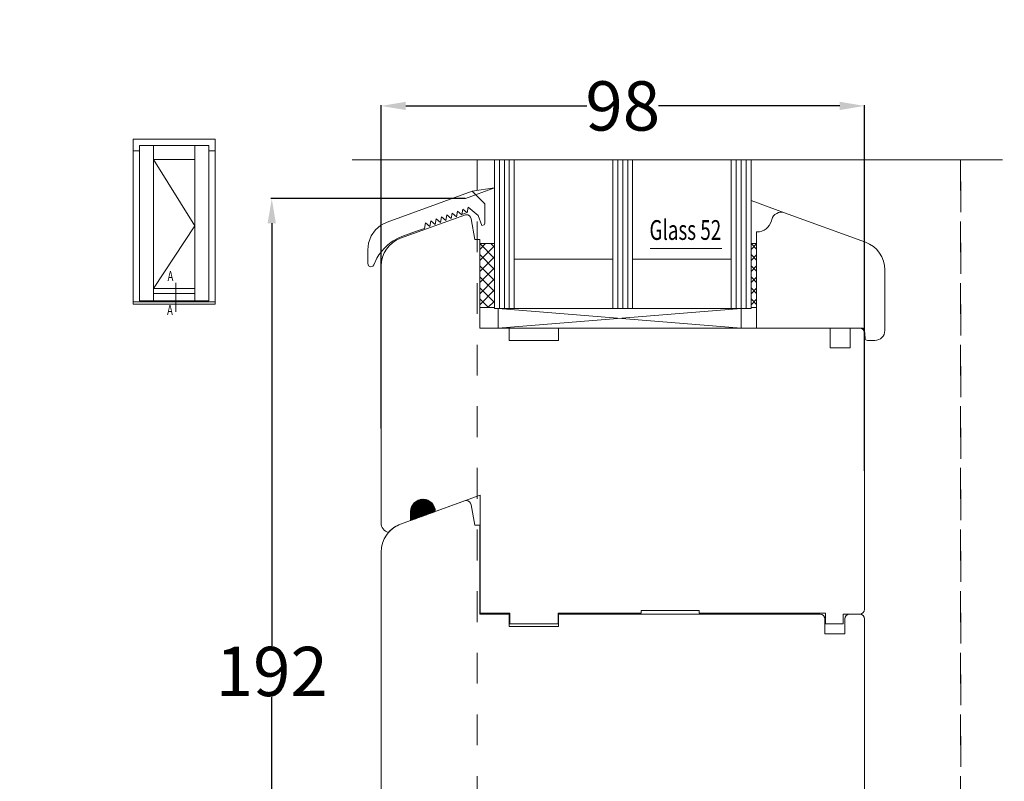
# Model space of a CAD drawing. Units: inches. Extents: x 70392 to 71800, y -56995 to -55996.
# Drawn here: x 71111 to 71310, y -56811 to -56656 of the extents above; entities that cross this region are included whole.
import ezdxf

# ---------------------------------------------------------------- set-up
doc = ezdxf.new("R2010")
doc.units = ezdxf.units.IN
doc.header["$LTSCALE"] = 50
doc.header["$MEASUREMENT"] = 0
doc.linetypes.add('DASHED', pattern=[0.75, 0.5, -0.25])
doc.linetypes.add('VERDECKT2', pattern=[0.5, 0.25, -0.25])
for name, color, linetype in [('1', 135, 'Continuous'), ('ALU', 3, 'Continuous'), ('Glas', 4, 'Continuous'), ('RIso', 7, 'Continuous')]:
    doc.layers.add(name, color=color, linetype=linetype)
doc.layers.add('pagalbines', color=3, linetype='Continuous', lineweight=13)
doc.layers.add('Remelis', color=7, linetype='Continuous', lineweight=70)
doc.styles.add('ROMANS', font='timesbi.ttf', dxfattribs={"width": 0.7})
doc.styles.get("Standard").update_dxf_attribs({"font": 'arial.ttf'})
doc.dimstyles.new('NORMAL', dxfattribs={"dimtxt": 10, "dimasz": 5, "dimexe": 0.18, "dimexo": 0.0625, "dimgap": 0.09, "dimtad": 0, "dimtih": 1, "dimtoh": 1, "dimdec": 0, "dimzin": 0, "dimdsep": 46, "dimtxsty": 'Standard', "dimcen": 0.09, "dimadec": 0, "dimazin": 0, "dimtfac": 1, "dimtdec": 0, "dimtofl": 0, "dimtmove": 0, "dimatfit": 3, "dimfxl": 1, "dimtolj": 1, "dimtzin": 0, "dimarcsym": 0})

# ---------------------------------------------------------------- blocks, each defined once
blk = doc.blocks.new('*D526')
at = {"layer": 'Defpoints', "color": 0, "lineweight": 0, "ltscale": 0.1, "transparency": 16777216}
for p in [(71201.24, -56692.74), (71161.99, -56884.57), (71205.87, -56884.57)]:
    blk.add_point(p, dxfattribs=at)
at = {"layer": 'RIso', "color": 0, "lineweight": -2, "ltscale": 0.1, "transparency": 16777216}
for p, q in [((71201.18, -56692.74), (71161.81, -56692.74)), ((71161.99, -56697.74), (71161.99, -56783.46)), ((71161.99, -56879.57), (71161.99, -56793.85)), ((71205.81, -56884.57), (71161.81, -56884.57))]:
    blk.add_line(p, q, dxfattribs=at)
at = {"layer": 'RIso', "color": 0, "lineweight": 0, "ltscale": 0.1, "transparency": 16777216}
for points in [[(71161.15, -56697.74), (71162.82, -56697.74), (71161.99, -56692.74)], [(71161.15, -56879.57), (71162.82, -56879.57), (71161.99, -56884.57)]]:
    blk.add_solid(points, dxfattribs=at)
at = {"layer": 'RIso', "color": 0, "lineweight": 0, "ltscale": 0.1, "transparency": 16777216, "insert": (71161.99, -56788.65), "char_height": 10, "attachment_point": 5}
blk.add_mtext('\\A1;192', dxfattribs=at)
blk = doc.blocks.new('*D529')
at = {"layer": 'Defpoints', "color": 0, "lineweight": 0, "ltscale": 0.1, "transparency": 16777216}
for p in [(71282.14, -56673.95), (71184.14, -56739.42), (71282.14, -56748.01)]:
    blk.add_point(p, dxfattribs=at)
at = {"layer": 'RIso', "color": 0, "lineweight": -2, "ltscale": 0.1, "transparency": 16777216}
for p, q in [((71184.14, -56739.35), (71184.14, -56673.77)), ((71189.14, -56673.95), (71225.88, -56673.95)), ((71277.14, -56673.95), (71240.4, -56673.95)), ((71282.14, -56747.94), (71282.14, -56673.77))]:
    blk.add_line(p, q, dxfattribs=at)
at = {"layer": 'RIso', "color": 0, "lineweight": 0, "ltscale": 0.1, "transparency": 16777216}
for points in [[(71189.14, -56673.11), (71189.14, -56674.78), (71184.14, -56673.95)], [(71277.14, -56673.11), (71277.14, -56674.78), (71282.14, -56673.95)]]:
    blk.add_solid(points, dxfattribs=at)
at = {"layer": 'RIso', "color": 0, "lineweight": 0, "ltscale": 0.1, "transparency": 16777216, "insert": (71233.14, -56673.95), "char_height": 10, "attachment_point": 5}
blk.add_mtext('\\A1;98', dxfattribs=at)

msp = doc.modelspace()

# ---------------------------------------------------------------- hatches: boundary and pattern name
at = {"layer": 'Glas', "lineweight": 0}
h = msp.add_hatch(dxfattribs=at)
h.set_pattern_fill('ANSI37', color=256, scale=0.5, style=0)
h.set_pattern_definition([(315, (71167.6825, -56627.2488), (-1.122532, -1.122532), []), (225, (71167.6825, -56627.2488), (-1.122532, 1.122532), [])])
h.paths.add_polyline_path([(71207.138, -56714.854), (71204.138, -56714.854), (71204.138, -56701.854), (71207.138, -56701.854)])
h = msp.add_hatch(dxfattribs=at)
h.set_pattern_fill('ANSI37', color=256, scale=0.5, style=0)
h.set_pattern_definition([(315, (71222.6825, -56627.2488), (-1.122532, -1.122532), []), (225, (71222.6825, -56627.2488), (-1.122532, 1.122532), [])])
h.paths.add_polyline_path([(71260.271, -56714.854), (71259.138, -56714.854), (71259.138, -56701.854), (71260.271, -56701.854)])
h = msp.add_hatch(dxfattribs=at)
h.set_pattern_fill('_USER', color=4, scale=0.2, angle=-45, style=0, pattern_type=0)
h.set_pattern_definition([(315, (76342.27474, -50413.4726), (0.141421356, 0.141421356), [])])
edge = h.paths.add_edge_path()
edge.add_line((71195.138, -56756.228), (71190.138, -56758.048))
edge.add_line((71190.138, -56758.048), (71190.138, -56756.228))
edge.add_arc((71192.638, -56756.228), 2.5, 0, 180, ccw=False)
h = msp.add_hatch(dxfattribs=at)
h.set_pattern_fill('_USER', color=4, scale=0.2, angle=45, style=0, pattern_type=0)
h.set_pattern_definition([(45, (61441.21395, -50413.4726), (-0.1414213562, 0.1414213562), [])])
edge = h.paths.add_edge_path()
edge.add_line((71195.138, -56756.228), (71190.138, -56758.048))
edge.add_line((71190.138, -56758.048), (71190.138, -56756.228))
edge.add_arc((71192.638, -56756.228), 2.5, 0, 180, ccw=False)
at = {"layer": 'RIso', "lineweight": 0, "ltscale": 0.1}
h = msp.add_hatch(dxfattribs=at)
h.set_pattern_fill('ANSI32', color=9, scale=30)
h.paths.add_polyline_path([(71535.57, -56656.456), (71437.559, -56656.456), (71437.559, -56700.456), (71535.57, -56700.456)])
edge = h.paths.add_edge_path()
edge.add_line((71535.57, -56727.07), (71437.559, -56727.07))
edge.add_line((71437.559, -56727.07), (71417.559, -56732.07))
edge.add_line((71417.559, -56732.07), (71417.559, -56771.07))
edge.add_line((71417.559, -56771.07), (71422.559, -56771.07))
edge.add_arc((71427.559, -56771.07), 5, 0, 180, ccw=False)
edge.add_line((71432.559, -56771.07), (71535.57, -56771.07))
edge.add_line((71535.57, -56771.07), (71535.57, -56727.07))
edge = h.paths.add_edge_path()
edge.add_line((71535.57, -56804.563), (71437.559, -56804.563))
edge.add_line((71437.559, -56804.563), (71397.559, -56814.563))
edge.add_line((71397.559, -56814.563), (71397.559, -56848.563))
edge.add_line((71397.559, -56848.563), (71402.559, -56848.563))
edge.add_arc((71407.559, -56848.563), 5, 0, 180, ccw=False)
edge.add_line((71412.559, -56848.563), (71437.559, -56848.563))
edge.add_line((71437.559, -56848.563), (71535.57, -56848.563))
edge.add_line((71535.57, -56848.563), (71535.57, -56804.563))
edge = h.paths.add_edge_path()
edge.add_line((71535.57, -56888.36), (71437.559, -56888.36))
edge.add_line((71437.559, -56888.36), (71377.559, -56903.36))
edge.add_line((71377.559, -56903.36), (71377.559, -56932.36))
edge.add_line((71377.559, -56932.36), (71382.559, -56932.36))
edge.add_arc((71387.559, -56932.36), 5, 0, 180, ccw=False)
edge.add_line((71392.559, -56932.36), (71437.559, -56932.36))
edge.add_line((71437.559, -56932.36), (71535.57, -56932.36))
edge.add_line((71535.57, -56932.36), (71535.57, -56888.36))
edge = h.paths.add_edge_path()
edge.add_line((71775.388, -56893.328), (71677.388, -56893.328))
edge.add_line((71677.388, -56893.328), (71582.388, -56904.993))
edge.add_line((71582.388, -56904.993), (71582.388, -56937.328))
edge.add_line((71582.388, -56937.328), (71587.388, -56937.328))
edge.add_arc((71592.388, -56937.328), 5, 0, 180, ccw=False)
edge.add_line((71597.388, -56937.328), (71775.388, -56937.328))
edge.add_line((71775.388, -56937.328), (71775.388, -56893.328))
edge = h.paths.add_edge_path()
edge.add_line((71301.649, -56884.574), (71272.648, -56884.574))
edge.add_line((71272.648, -56884.574), (71271.938, -56884.574))
edge.add_line((71271.938, -56884.574), (71203.638, -56884.574))
edge.add_line((71203.638, -56884.574), (71139.524, -56899.019))
edge.add_arc((71140.638, -56901.805), 3, 111.8019, 180)
edge.add_line((71137.638, -56901.805), (71137.638, -56926.574))
edge.add_arc((71139.638, -56926.574), 2, 180, 286.78623)
edge.add_arc((71139.812, -56927.574), 1, 293.82566, 345)
edge.add_line((71140.778, -56927.832), (71141.194, -56926.28))
edge.add_arc((71146.024, -56927.574), 5, 90, 165, ccw=False)
edge.add_line((71146.024, -56922.574), (71147.05, -56922.574))
edge.add_line((71147.05, -56922.574), (71150.05, -56925.574))
edge.add_line((71150.05, -56925.574), (71150.434, -56927.747))
edge.add_arc((71151.418, -56927.574), 1, 190, 270)
edge.add_line((71151.418, -56928.574), (71301.649, -56928.574))
edge.add_line((71301.649, -56928.574), (71301.649, -56884.574))
edge = h.paths.add_edge_path()
edge.add_line((71075.279, -56885.434), (70977.282, -56885.414))
edge.add_line((70977.282, -56885.414), (70913.167, -56899.86))
edge.add_arc((70914.282, -56902.645), 3, 111.8019, 180)
edge.add_line((70911.282, -56902.645), (70911.282, -56927.414))
edge.add_arc((70913.282, -56927.414), 2, 180, 286.78623)
edge.add_arc((70913.455, -56928.414), 1, 293.82566, 345)
edge.add_line((70914.421, -56928.673), (70914.837, -56927.12))
edge.add_arc((70919.667, -56928.414), 5, 90, 165, ccw=False)
edge.add_line((70919.667, -56923.414), (70920.694, -56923.414))
edge.add_line((70920.694, -56923.414), (70923.694, -56926.414))
edge.add_line((70923.694, -56926.414), (70924.077, -56928.588))
edge.add_arc((70925.062, -56928.414), 1, 190, 270)
edge.add_line((70925.062, -56929.414), (71075.282, -56929.414))
edge.add_line((71075.282, -56929.414), (71075.279, -56885.434))
h.paths.add_polyline_path([(71281.048, -56897.34), (71293.372, -56897.34), (71293.372, -56884.976), (71281.048, -56884.976)], flags=16)

# ---------------------------------------------------------------- linework, layer by layer
at = {"color": 0, "linetype": 'Continuous', "lineweight": 0, "transparency": 33554687}
for p, q in [((71185.379, -56697.492), (71202.61, -56691.221)), ((71205.19, -56693.801), (71202.61, -56691.221)), ((71199.436, -56696.415), (71199.633, -56695.279)), ((71199.633, -56695.279), (71200.521, -56696.02)), ((71200.521, -56696.02), (71200.718, -56694.884)), ((71200.718, -56694.884), (71201.606, -56695.625)), ((71201.606, -56695.625), (71201.804, -56694.489)), ((71201.804, -56694.489), (71203.82, -56696.173)), ((71201.804, -56694.489), (71203.82, -56696.173)), ((71205.19, -56697.721), (71205.19, -56693.801)), ((71185.379, -56697.492), (71184.084, -56698.151)), ((71194.01, -56698.39), (71194.208, -56697.253)), ((71194.208, -56697.253), (71195.095, -56697.995)), ((71195.095, -56697.995), (71195.293, -56696.859)), ((71195.293, -56696.859), (71196.18, -56697.6)), ((71196.18, -56697.6), (71196.378, -56696.464)), ((71196.378, -56696.464), (71197.265, -56697.205)), ((71197.265, -56697.205), (71197.463, -56696.069)), ((71197.463, -56696.069), (71198.35, -56696.81)), ((71198.35, -56696.81), (71198.548, -56695.674)), ((71198.548, -56695.674), (71199.436, -56696.415)), ((71203.82, -56696.173), (71204.565, -56698.221)), ((71182.983, -56699.103), (71182.149, -56700.284)), ((71184.084, -56698.151), (71182.983, -56699.103)), ((71188.379, -56700.439), (71191.127, -56699.439)), ((71192.925, -56698.785), (71193.123, -56697.648)), ((71193.123, -56697.648), (71194.01, -56698.39)), ((71204.565, -56698.221), (71205.043, -56698.074)), ((71205.043, -56698.074), (71205.19, -56697.721)), ((71182.149, -56700.284), (71181.591, -56701.754)), ((71186.222, -56701.561), (71186.619, -56701.313)), ((71186.619, -56701.313), (71187.745, -56700.698)), ((71187.745, -56700.698), (71188.379, -56700.439)), ((71181.591, -56701.754), (71181.431, -56703.131)), ((71181.431, -56703.131), (71181.431, -56705.939)), ((71183.692, -56704.159), (71184.676, -56702.903)), ((71184.676, -56702.903), (71185.513, -56702.105)), ((71185.513, -56702.105), (71186.222, -56701.561)), ((71182.693, -56706.159), (71183.295, -56704.82)), ((71183.295, -56704.82), (71183.692, -56704.159)), ((71181.431, -56705.939), (71181.599, -56706.375)), ((71181.599, -56706.375), (71181.97, -56706.579)), ((71181.97, -56706.579), (71182.451, -56706.473)), ((71182.451, -56706.473), (71182.693, -56706.159))]:
    msp.add_line(p, q, dxfattribs=at)
at = {"layer": '1', "lineweight": 0, "ltscale": 5}
for p, q in [((71138.041, -56684.823), (71146.41, -56698.246)), ((71146.41, -56698.246), (71138.041, -56710.97))]:
    msp.add_line(p, q, dxfattribs=at)
at = {"layer": 'ALU', "color": 7, "linetype": 'Continuous', "lineweight": 0}
for p, q in [((71201.238, -56695.716), (71200.725, -56695.903)), ((71192.925, -56698.785), (71191.127, -56699.397))]:
    msp.add_line(p, q, dxfattribs=at)
at = {"layer": 'ALU', "color": 7, "linetype": 'DASHED', "lineweight": 0}
msp.add_line((71201.238, -56695.716), (71200.725, -56695.903), dxfattribs=at)
at = {"layer": 'Glas', "color": 4, "lineweight": 0}
for p, q in [((71207.138, -56684.87), (71207.138, -56715.007)), ((71208.138, -56684.87), (71208.138, -56715.007)), ((71209.138, -56684.87), (71209.138, -56715.007)), ((71210.138, -56684.87), (71210.138, -56715.007)), ((71211.138, -56684.87), (71211.138, -56715.007)), ((71231.138, -56684.87), (71231.138, -56715.007)), ((71232.138, -56684.87), (71232.138, -56715.007)), ((71233.138, -56684.87), (71233.138, -56715.007)), ((71234.138, -56684.87), (71234.138, -56715.007)), ((71235.138, -56684.87), (71235.138, -56715.007)), ((71255.138, -56684.87), (71255.138, -56715.007)), ((71256.138, -56684.87), (71256.138, -56715.007)), ((71257.138, -56684.87), (71257.138, -56715.007)), ((71258.138, -56684.87), (71258.138, -56715.007)), ((71201.241, -56692.736), (71207.138, -56690.589)), ((71265.952, -56695.628), (71259.138, -56693.147)), ((71238.703, -56702.863), (71253.234, -56702.863)), ((71231.138, -56705.007), (71211.138, -56705.007)), ((71255.138, -56705.007), (71235.138, -56705.007)), ((71259.138, -56715.007), (71207.138, -56715.007)), ((71207.888, -56715.007), (71207.888, -56719.007)), ((71207.888, -56719.007), (71257.138, -56715.007)), ((71257.138, -56719.007), (71207.888, -56715.007)), ((71257.138, -56715.007), (71257.138, -56719.007)), ((71207.888, -56719.007), (71257.138, -56719.007))]:
    msp.add_line(p, q, dxfattribs=at)
at = {"layer": 'Glas', "color": 0, "lineweight": 0}
msp.add_line((71202.61, -56691.221), (71207.138, -56690.589), dxfattribs=at)
at = {"layer": 'Glas', "lineweight": 0}
for p, q in [((71207.138, -56701.854), (71204.138, -56701.854)), ((71207.138, -56714.854), (71207.138, -56701.854)), ((71260.271, -56701.854), (71259.138, -56701.854)), ((71207.138, -56714.854), (71204.138, -56714.854)), ((71259.138, -56714.854), (71260.271, -56714.854))]:
    msp.add_line(p, q, dxfattribs=at)
at = {"layer": 'pagalbines', "lineweight": 0, "ltscale": 0.5}
msp.add_line((71310.089, -56684.87), (71178.251, -56684.87), dxfattribs=at)
at = {"layer": 'pagalbines', "linetype": 'VERDECKT2', "lineweight": 0, "ltscale": 0.5}
for p, q in [((71203.638, -56684.87), (71203.638, -56884.574)), ((71301.638, -56684.87), (71301.638, -56871.668)), ((71301.649, -56689.243), (71301.649, -56884.574))]:
    msp.add_line(p, q, dxfattribs=at)
at = {"layer": 'Remelis', "lineweight": 0}
for p, q in [((71150.541, -56680.693), (71133.91, -56680.693)), ((71133.91, -56680.693), (71133.91, -56714.17)), ((71133.91, -56698.924), (71133.91, -56680.693)), ((71150.541, -56714.17), (71150.541, -56680.693)), ((71135.193, -56683.023), (71133.91, -56683.023)), ((71149.259, -56681.974), (71135.193, -56681.974)), ((71135.193, -56681.974), (71135.193, -56713.47)), ((71138.041, -56681.974), (71138.041, -56713.47)), ((71146.41, -56681.974), (71146.41, -56713.47)), ((71149.259, -56681.974), (71149.259, -56713.47)), ((71150.541, -56683.023), (71149.259, -56683.023)), ((71146.41, -56684.823), (71138.041, -56684.823)), ((71150.541, -56714.17), (71150.541, -56688.894)), ((71133.91, -56690.725), (71133.91, -56712.021)), ((71138.041, -56710.97), (71146.41, -56710.97)), ((71135.193, -56713.47), (71149.259, -56713.47)), ((71136.241, -56713.47), (71136.241, -56713.67)), ((71138.041, -56711.97), (71146.41, -56711.97)), ((71148.21, -56713.47), (71148.21, -56713.67)), ((71133.91, -56713.67), (71150.541, -56713.67)), ((71133.91, -56714.17), (71150.541, -56714.17))]:
    msp.add_line(p, q, dxfattribs=at)
at = {"layer": 'Remelis', "lineweight": 0, "ltscale": 0.6}
msp.add_line((71142.518, -56709.829), (71142.518, -56715.709), dxfattribs=at)
at = {"layer": 'RIso', "color": 0, "lineweight": 0}
for p, q in [((71259.138, -56684.87), (71259.138, -56715.007)), ((71188.086, -56700.795), (71201.241, -56696.007)), ((71201.241, -56696.007), (71188.086, -56700.795)), ((71201.241, -56696.007), (71201.417, -56696.007)), ((71201.417, -56696.007), (71201.241, -56696.007)), ((71202.402, -56696.833), (71203.138, -56701.007)), ((71203.138, -56701.007), (71202.402, -56696.833)), ((71263.339, -56696.989), (71263.26, -56697.283)), ((71265.952, -56695.627), (71282.323, -56701.586)), ((71260.271, -56699.507), (71260.271, -56719.008)), ((71260.362, -56699.507), (71260.271, -56699.507)), ((71203.138, -56701.007), (71204.138, -56701.007)), ((71204.138, -56701.007), (71203.138, -56701.007)), ((71204.138, -56701.007), (71204.138, -56719.007)), ((71204.138, -56719.007), (71204.138, -56701.007)), ((71204.138, -56701.007), (71204.138, -56719.007)), ((71184.138, -56758.528), (71184.138, -56706.433)), ((71184.138, -56706.433), (71184.138, -56739.416)), ((71286.271, -56707.224), (71286.271, -56719.507)), ((71204.138, -56719.007), (71210.138, -56719.007)), ((71210.138, -56719.007), (71204.138, -56719.007)), ((71204.138, -56719.007), (71208.138, -56719.007)), ((71210.138, -56719.007), (71210.138, -56721.507)), ((71210.138, -56721.507), (71210.138, -56719.007)), ((71220.138, -56721.507), (71220.138, -56719.007)), ((71220.138, -56719.007), (71220.138, -56721.507)), ((71220.138, -56721.507), (71220.138, -56719.007)), ((71262.138, -56719.008), (71220.138, -56719.008)), ((71281.116, -56719.007), (71262.138, -56719.008)), ((71275.217, -56719.007), (71275.217, -56723.007)), ((71279.138, -56719.007), (71281.138, -56719.007)), ((71281.138, -56719.007), (71279.138, -56719.007)), ((71279.217, -56723.007), (71279.217, -56719.007)), ((71281.116, -56719.007), (71281.646, -56719.007)), ((71282.257, -56721.094), (71282.138, -56719.42)), ((71282.138, -56720.007), (71282.138, -56776.007)), ((71210.138, -56721.507), (71220.138, -56721.507)), ((71220.138, -56721.507), (71210.138, -56721.507)), ((71218.14, -56721.507), (71220.138, -56721.507)), ((71275.217, -56723.007), (71279.217, -56723.007)), ((71282.749, -56721.507), (71284.271, -56721.507)), ((71204.238, -56752.916), (71195.138, -56756.228)), ((71204.238, -56776.807), (71204.238, -56752.916)), ((71201.241, -56754.007), (71188.086, -56758.795)), ((71201.417, -56754.007), (71201.241, -56754.007)), ((71203.138, -56759.007), (71202.402, -56754.833)), ((71190.138, -56756.228), (71190.138, -56758.048)), ((71190.138, -56758.048), (71188.086, -56758.795)), ((71204.138, -56759.007), (71203.138, -56759.007)), ((71204.138, -56777.007), (71204.138, -56759.007)), ((71184.138, -56764.433), (71184.138, -56864.008)), ((71210.138, -56777.007), (71204.138, -56777.007)), ((71210.238, -56776.807), (71204.238, -56776.807)), ((71210.138, -56779.507), (71210.138, -56777.007)), ((71210.238, -56779.007), (71210.238, -56776.807)), ((71236.838, -56776.807), (71220.038, -56776.807)), ((71220.038, -56776.807), (71220.038, -56779.007)), ((71273.138, -56777.007), (71220.138, -56777.007)), ((71220.138, -56777.007), (71220.138, -56779.507)), ((71248.638, -56776.307), (71236.838, -56776.307)), ((71236.838, -56776.307), (71236.838, -56776.807)), ((71248.638, -56776.807), (71248.638, -56776.307)), ((71274.238, -56776.807), (71248.638, -56776.807)), ((71274.238, -56779.007), (71274.238, -56776.807)), ((71281.138, -56777.007), (71277.838, -56777.007)), ((71277.838, -56777.007), (71277.838, -56779.007)), ((71281.138, -56777.007), (71279.138, -56777.007)), ((71220.038, -56779.007), (71210.238, -56779.007)), ((71274.138, -56781.007), (71274.138, -56778.007)), ((71277.838, -56779.007), (71274.238, -56779.007)), ((71278.138, -56778.007), (71278.138, -56781.007)), ((71282.138, -56846.236), (71282.138, -56778.007)), ((71220.138, -56779.507), (71210.138, -56779.507)), ((71278.138, -56781.007), (71274.138, -56781.007))]:
    msp.add_line(p, q, dxfattribs=at)
msp.add_lwpolyline([(71282.138, -56720.007, 0.4142136), (71281.138, -56719.007)], format="xyb", dxfattribs=at)
msp.add_lwpolyline([(71190.138, -56758.048), (71190.138, -56756.228, -1), (71195.138, -56756.228)], format="xyb", close=True, dxfattribs=at)
for centre, radius, start, end in [((71265.271, -56697.507), 2, 70, 165), ((71201.417, -56697.007), 1, 10, 90), ((71201.417, -56697.007), 1, 10, 90), ((71260.362, -56696.507), 3, 270, 345), ((71190.138, -56706.433), 6, 110, 180), ((71190.138, -56706.433), 6, 110, 180), ((71280.271, -56707.224), 6, 0, 70), ((71281.138, -56720.007), 1, 360, 90), ((71281.138, -56720.007), 1, 0, 90.00114), ((71281.646, -56719.507), 0.5, 10, 90), ((71282.749, -56721.007), 0.5, 190, 270), ((71284.271, -56719.507), 2, 270, 0), ((71192.638, -56756.228), 2.5, 360, 180), ((71201.417, -56755.007), 1, 10, 90), ((71186.138, -56758.528), 2, 180, 255.52249), ((71190.138, -56764.433), 6, 110, 180), ((71190.138, -56764.433), 6, 110, 138.59529), ((71273.138, -56778.007), 1, 0, 90), ((71279.138, -56778.007), 1, 90, 180), ((71281.138, -56776.007), 1, 270, 0), ((71281.138, -56778.007), 1, 360, 90)]:
    msp.add_arc(centre, radius, start, end, dxfattribs=at)

# ---------------------------------------------------------------- texts
at = {"layer": 'Glas', "color": 4, "lineweight": 0, "style": 'ROMANS', "width": 0.7}
msp.add_text('Glass 52', height=4, dxfattribs=at).set_placement((71238.559, -56701.114))
at = {"layer": 'Remelis', "lineweight": 0, "style": 'ROMANS', "width": 0.7}
for p in [(71140.865, -56709.436), (71140.769, -56716.331)]:
    msp.add_text('A', height=2, dxfattribs=at).set_placement(p)

# ---------------------------------------------------------------- dimensions: what is measured, and where the dimension line sits
at = {"layer": 'RIso', "lineweight": 0, "ltscale": 0.1}
dim = msp.add_linear_dim(base=(71282.138, -56673.947), p1=(71184.138, -56739.416), p2=(71282.138, -56748.007), dimstyle='NORMAL', dxfattribs=at)
dim.commit()
dim.dimension.update_dxf_attribs({"geometry": '*D529', "text_midpoint": (71233.138, -56673.947), "dimtype": 160})
dim = msp.add_linear_dim(base=(71161.988, -56884.574), p1=(71201.241, -56692.736), p2=(71205.872, -56884.574), angle=90, dimstyle='NORMAL', dxfattribs=at)
dim.commit()
dim.dimension.update_dxf_attribs({"geometry": '*D526', "text_midpoint": (71161.988, -56788.655)})

doc.saveas('drawing.dxf')
